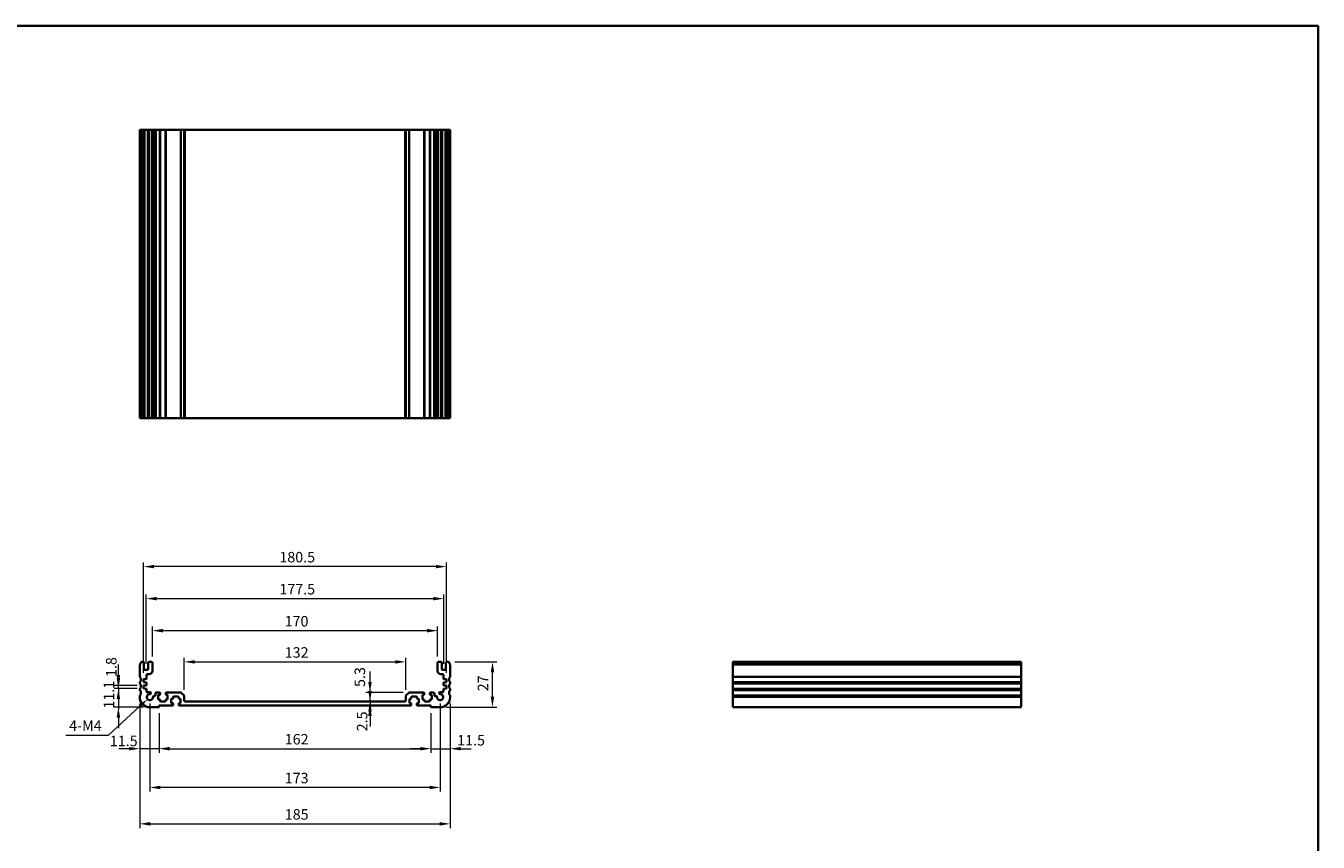
# Model space of a CAD drawing. Units: millimetres. Extents: x 0 to 5514, y 0 to 843.
# Drawn here: x 3756 to 4526, y 356 to 843 of the extents above; entities that cross this region are included whole.
import ezdxf

# ---------------------------------------------------------------- set-up
doc = ezdxf.new("R2010")
doc.units = ezdxf.units.MM
for name, color, linetype, lineweight in [('Border (ISO)', 7, 'Continuous', 35), ('Dimension (ISO)', 7, 'Continuous', 18), ('Visible (ISO)', 7, 'Continuous', 35), ('Visible Narrow (ISO)', 7, 'Continuous', 25)]:
    doc.layers.add(name, color=color, linetype=linetype, lineweight=lineweight)
doc.styles.add('Note Text (TK)', font='txt')
doc.dimstyles.new('Default - Method 1b (TK)', dxfattribs={"dimscale": 2.5, "dimtxt": 2.5, "dimasz": 2.5, "dimexe": 1, "dimexo": 1.5, "dimgap": 1, "dimtad": 1, "dimtoh": 1, "dimrnd": 1e-08, "dimdsep": 46, "dimtxsty": 'Note Text (TK)', "dimcen": 0.09, "dimdle": 5, "dimclrd": 100, "dimclre": 100, "dimclrt": 7, "dimadec": 1, "dimazin": 1, "dimtfac": 1, "dimtmove": 0, "dimatfit": 3, "dimfxl": 1, "dimtolj": 1, "dimlwd": -1, "dimlwe": -1, "dimarcsym": 0})

# ---------------------------------------------------------------- blocks, each defined once
blk = doc.blocks.new('図面枠 tk図枠')
at = {"layer": 'Border (ISO)'}
for p, q in [((14.5, 289), (405.5, 289)), ((405.5, 289), (405.5, 8))]:
    blk.add_line(p, q, dxfattribs=at)
blk = doc.blocks.new('*D64')
at = {"layer": 'Defpoints', "color": 0}
for p in [(3826.41, 447.79), (3811.41, 436.69), (3830.16, 436.69)]:
    blk.add_point(p, dxfattribs=at)
at = {"layer": 'Dimension (ISO)', "color": 100}
for p, q in [((3811.41, 454.04), (3811.41, 460.29)), ((3822.66, 447.79), (3808.91, 447.79)), ((3811.41, 447.79), (3811.41, 436.69)), ((3826.41, 436.69), (3808.91, 436.69)), ((3811.41, 430.44), (3811.41, 424.19))]:
    blk.add_line(p, q, dxfattribs=at)
for points in [[(3810.37, 454.04), (3812.46, 454.04), (3811.41, 447.79)], [(3810.37, 430.44), (3812.46, 430.44), (3811.41, 436.69)]]:
    blk.add_solid(points, dxfattribs=at)
at = {"layer": 'Dimension (ISO)', "color": 7, "insert": (3805.79, 435.83), "char_height": 6.25, "attachment_point": 4, "rotation": 90, "style": 'Note Text (TK)'}
blk.add_mtext('\\A1;11.1', dxfattribs=at)
blk = doc.blocks.new('*D65')
at = {"layer": 'Defpoints', "color": 0}
for p in [(3811.41, 449.59), (3826.41, 449.59), (3826.41, 447.79)]:
    blk.add_point(p, dxfattribs=at)
at = {"layer": 'Dimension (ISO)', "color": 100}
for p, q in [((3811.41, 455.84), (3811.41, 462.09)), ((3822.66, 449.59), (3808.91, 449.59)), ((3822.66, 447.79), (3808.91, 447.79)), ((3811.41, 447.79), (3811.41, 449.59)), ((3811.41, 441.54), (3811.41, 435.29))]:
    blk.add_line(p, q, dxfattribs=at)
for points in [[(3810.37, 455.84), (3812.46, 455.84), (3811.41, 449.59)], [(3810.37, 441.54), (3812.46, 441.54), (3811.41, 447.79)]]:
    blk.add_solid(points, dxfattribs=at)
at = {"layer": 'Dimension (ISO)', "color": 7, "insert": (3807.17, 454.73), "char_height": 6.25, "attachment_point": 4, "rotation": 90, "style": 'Note Text (TK)'}
blk.add_mtext('\\A1;1.8', dxfattribs=at)
blk = doc.blocks.new('*D66')
at = {"layer": 'Defpoints', "color": 0}
for p in [(3824.16, 442.69), (3835.66, 436.89), (3824.16, 411.97)]:
    blk.add_point(p, dxfattribs=at)
at = {"layer": 'Dimension (ISO)', "color": 100}
for p, q in [((3824.16, 438.94), (3824.16, 409.47)), ((3835.66, 433.14), (3835.66, 409.47)), ((3817.91, 411.97), (3811.66, 411.97)), ((3835.66, 411.97), (3824.16, 411.97)), ((3841.91, 411.97), (3848.16, 411.97))]:
    blk.add_line(p, q, dxfattribs=at)
for points in [[(3817.91, 413.01), (3817.91, 410.93), (3824.16, 411.97)], [(3841.91, 413.01), (3841.91, 410.93), (3835.66, 411.97)]]:
    blk.add_solid(points, dxfattribs=at)
at = {"layer": 'Dimension (ISO)', "color": 7, "insert": (3806.32, 416.58), "char_height": 6.25, "attachment_point": 4, "style": 'Note Text (TK)'}
blk.add_mtext('\\A1;11.5', dxfattribs=at)
blk = doc.blocks.new('*D67')
at = {"layer": 'Defpoints', "color": 0}
for p in [(3835.66, 436.89), (3997.66, 436.89), (3997.66, 411.97)]:
    blk.add_point(p, dxfattribs=at)
at = {"layer": 'Dimension (ISO)', "color": 100}
for p, q in [((3835.66, 433.14), (3835.66, 409.47)), ((3997.66, 433.14), (3997.66, 409.47)), ((3841.91, 411.97), (3991.41, 411.97))]:
    blk.add_line(p, q, dxfattribs=at)
for points in [[(3841.91, 413.01), (3841.91, 410.93), (3835.66, 411.97)], [(3991.41, 413.01), (3991.41, 410.93), (3997.66, 411.97)]]:
    blk.add_solid(points, dxfattribs=at)
at = {"layer": 'Dimension (ISO)', "color": 7, "insert": (3910.56, 417.59), "char_height": 6.25, "attachment_point": 4, "style": 'Note Text (TK)'}
blk.add_mtext('\\A1;162', dxfattribs=at)
blk = doc.blocks.new('*D68')
at = {"layer": 'Defpoints', "color": 0}
for p in [(4009.16, 442.69), (3997.66, 436.89), (4009.16, 411.97)]:
    blk.add_point(p, dxfattribs=at)
at = {"layer": 'Dimension (ISO)', "color": 100}
for p, q in [((3997.66, 433.14), (3997.66, 409.47)), ((4009.16, 438.94), (4009.16, 409.47)), ((3991.41, 411.97), (3985.16, 411.97)), ((3997.66, 411.97), (4009.16, 411.97)), ((4015.41, 411.97), (4021.66, 411.97))]:
    blk.add_line(p, q, dxfattribs=at)
for points in [[(3991.41, 413.01), (3991.41, 410.93), (3997.66, 411.97)], [(4015.41, 413.01), (4015.41, 410.93), (4009.16, 411.97)]]:
    blk.add_solid(points, dxfattribs=at)
at = {"layer": 'Dimension (ISO)', "color": 7, "insert": (4013.34, 416.99), "char_height": 6.25, "attachment_point": 4, "style": 'Note Text (TK)'}
blk.add_mtext('\\A1;11.5', dxfattribs=at)
blk = doc.blocks.new('*D69')
at = {"layer": 'Defpoints', "color": 0}
for p in [(3830.16, 442.69), (4003.16, 442.69), (3830.16, 388.84)]:
    blk.add_point(p, dxfattribs=at)
at = {"layer": 'Dimension (ISO)', "color": 100}
for p, q in [((3830.16, 438.94), (3830.16, 386.34)), ((4003.16, 438.94), (4003.16, 386.34)), ((3996.91, 388.84), (3836.41, 388.84))]:
    blk.add_line(p, q, dxfattribs=at)
for points in [[(3836.41, 389.88), (3836.41, 387.8), (3830.16, 388.84)], [(3996.91, 389.88), (3996.91, 387.8), (4003.16, 388.84)]]:
    blk.add_solid(points, dxfattribs=at)
at = {"layer": 'Dimension (ISO)', "color": 7, "insert": (3910.56, 394.47), "char_height": 6.25, "attachment_point": 4, "style": 'Note Text (TK)'}
blk.add_mtext('\\A1;173', dxfattribs=at)
blk = doc.blocks.new('*D70')
at = {"layer": 'Defpoints', "color": 0}
for p in [(3824.16, 442.69), (4009.16, 442.69), (4009.16, 367.15)]:
    blk.add_point(p, dxfattribs=at)
at = {"layer": 'Dimension (ISO)', "color": 100}
for p, q in [((3824.16, 438.94), (3824.16, 364.65)), ((4009.16, 438.94), (4009.16, 364.65)), ((3830.41, 367.15), (4002.91, 367.15))]:
    blk.add_line(p, q, dxfattribs=at)
for points in [[(3830.41, 368.19), (3830.41, 366.11), (3824.16, 367.15)], [(4002.91, 368.19), (4002.91, 366.11), (4009.16, 367.15)]]:
    blk.add_solid(points, dxfattribs=at)
at = {"layer": 'Dimension (ISO)', "color": 7, "insert": (3910.56, 372.78), "char_height": 6.25, "attachment_point": 4, "style": 'Note Text (TK)'}
blk.add_mtext('\\A1;185', dxfattribs=at)
blk = doc.blocks.new('*D71')
at = {"layer": 'Defpoints', "color": 0}
for p in [(3961.38, 440.19), (3961.38, 437.69), (3961.38, 437.69)]:
    blk.add_point(p, dxfattribs=at)
at = {"layer": 'Dimension (ISO)', "color": 100}
for p, q in [((3961.38, 446.44), (3961.38, 452.69)), ((3961.38, 440.19), (3961.38, 437.69)), ((3961.38, 431.44), (3961.38, 425.19))]:
    blk.add_line(p, q, dxfattribs=at)
for points in [[(3960.33, 446.44), (3962.42, 446.44), (3961.38, 440.19)], [(3960.33, 431.44), (3962.42, 431.44), (3961.38, 437.69)]]:
    blk.add_solid(points, dxfattribs=at)
at = {"layer": 'Dimension (ISO)', "color": 7, "insert": (3956.69, 422.33), "char_height": 6.25, "attachment_point": 4, "rotation": 90, "style": 'Note Text (TK)'}
blk.add_mtext('\\A1;2.5', dxfattribs=at)
blk = doc.blocks.new('*D72')
at = {"layer": 'Defpoints', "color": 0}
for p in [(3961.24, 440.19), (3961.38, 445.49), (3984.87, 445.49)]:
    blk.add_point(p, dxfattribs=at)
at = {"layer": 'Dimension (ISO)', "color": 100}
for p, q in [((3961.38, 451.74), (3961.38, 457.99)), ((3981.12, 445.49), (3958.88, 445.49)), ((3961.38, 440.19), (3961.38, 445.49)), ((3961.38, 433.94), (3961.38, 427.69))]:
    blk.add_line(p, q, dxfattribs=at)
for points in [[(3960.33, 451.74), (3962.42, 451.74), (3961.38, 445.49)], [(3960.33, 433.94), (3962.42, 433.94), (3961.38, 440.19)]]:
    blk.add_solid(points, dxfattribs=at)
at = {"layer": 'Dimension (ISO)', "color": 7, "insert": (3955.3, 448.74), "char_height": 6.25, "attachment_point": 4, "rotation": 90, "style": 'Note Text (TK)'}
blk.add_mtext('\\A1;5.3', dxfattribs=at)
blk = doc.blocks.new('*D73')
at = {"layer": 'Defpoints', "color": 0}
for p in [(3982.66, 463.72), (3850.66, 443.28), (3982.66, 443.28)]:
    blk.add_point(p, dxfattribs=at)
at = {"layer": 'Dimension (ISO)', "color": 100}
for p, q in [((3850.66, 447.03), (3850.66, 466.22)), ((3856.91, 463.72), (3976.41, 463.72)), ((3982.66, 447.03), (3982.66, 466.22))]:
    blk.add_line(p, q, dxfattribs=at)
for points in [[(3856.91, 464.76), (3856.91, 462.68), (3850.66, 463.72)], [(3976.41, 464.76), (3976.41, 462.68), (3982.66, 463.72)]]:
    blk.add_solid(points, dxfattribs=at)
at = {"layer": 'Dimension (ISO)', "color": 7, "insert": (3910.56, 469.35), "char_height": 6.25, "attachment_point": 4, "style": 'Note Text (TK)'}
blk.add_mtext('\\A1;132', dxfattribs=at)
blk = doc.blocks.new('*D74')
at = {"layer": 'Defpoints', "color": 0}
for p in [(4001.66, 482.34), (3831.66, 463.19), (4001.66, 463.19)]:
    blk.add_point(p, dxfattribs=at)
at = {"layer": 'Dimension (ISO)', "color": 100}
for p, q in [((3831.66, 466.94), (3831.66, 484.84)), ((3837.91, 482.34), (3995.41, 482.34)), ((4001.66, 466.94), (4001.66, 484.84))]:
    blk.add_line(p, q, dxfattribs=at)
for points in [[(3837.91, 483.38), (3837.91, 481.3), (3831.66, 482.34)], [(3995.41, 483.38), (3995.41, 481.3), (4001.66, 482.34)]]:
    blk.add_solid(points, dxfattribs=at)
at = {"layer": 'Dimension (ISO)', "color": 7, "insert": (3910.49, 487.96), "char_height": 6.25, "attachment_point": 4, "style": 'Note Text (TK)'}
blk.add_mtext('\\A1;170', dxfattribs=at)
blk = doc.blocks.new('*D75')
at = {"layer": 'Defpoints', "color": 0}
for p in [(4005.41, 501.44), (3827.91, 458.89), (4005.41, 458.89)]:
    blk.add_point(p, dxfattribs=at)
at = {"layer": 'Dimension (ISO)', "color": 100}
for p, q in [((3827.91, 462.64), (3827.91, 503.94)), ((3834.16, 501.44), (3999.16, 501.44)), ((4005.41, 462.64), (4005.41, 503.94))]:
    blk.add_line(p, q, dxfattribs=at)
for points in [[(3834.16, 502.48), (3834.16, 500.4), (3827.91, 501.44)], [(3999.16, 502.48), (3999.16, 500.4), (4005.41, 501.44)]]:
    blk.add_solid(points, dxfattribs=at)
at = {"layer": 'Dimension (ISO)', "color": 7, "insert": (3907.36, 507.07), "char_height": 6.25, "attachment_point": 4, "style": 'Note Text (TK)'}
blk.add_mtext('\\A1;177.5', dxfattribs=at)
blk = doc.blocks.new('*D76')
at = {"layer": 'Defpoints', "color": 0}
for p in [(3826.41, 520.54), (3826.41, 453.39), (4006.91, 453.39)]:
    blk.add_point(p, dxfattribs=at)
at = {"layer": 'Dimension (ISO)', "color": 100}
for p, q in [((3826.41, 457.14), (3826.41, 523.04)), ((4000.66, 520.54), (3832.66, 520.54)), ((4006.91, 457.14), (4006.91, 523.04))]:
    blk.add_line(p, q, dxfattribs=at)
for points in [[(3832.66, 521.58), (3832.66, 519.5), (3826.41, 520.54)], [(4000.66, 521.58), (4000.66, 519.5), (4006.91, 520.54)]]:
    blk.add_solid(points, dxfattribs=at)
at = {"layer": 'Dimension (ISO)', "color": 7, "insert": (3907.36, 526.17), "char_height": 6.25, "attachment_point": 4, "style": 'Note Text (TK)'}
blk.add_mtext('\\A1;180.5', dxfattribs=at)
blk = doc.blocks.new('*D77')
at = {"layer": 'Defpoints', "color": 0}
for p in [(4008.18, 463.69), (4034.38, 463.69), (4003.16, 436.69)]:
    blk.add_point(p, dxfattribs=at)
at = {"layer": 'Dimension (ISO)', "color": 100}
for p, q in [((4011.93, 463.69), (4036.88, 463.69)), ((4034.38, 442.94), (4034.38, 457.44)), ((4006.91, 436.69), (4036.88, 436.69))]:
    blk.add_line(p, q, dxfattribs=at)
for points in [[(4033.34, 457.44), (4035.42, 457.44), (4034.38, 463.69)], [(4033.34, 442.94), (4035.42, 442.94), (4034.38, 436.69)]]:
    blk.add_solid(points, dxfattribs=at)
at = {"layer": 'Dimension (ISO)', "color": 7, "insert": (4028.76, 446.16), "char_height": 6.25, "attachment_point": 4, "rotation": 90, "style": 'Note Text (TK)'}
blk.add_mtext('\\A1;27', dxfattribs=at)
blk = doc.blocks.new('*D78')
at = {"layer": 'Defpoints', "color": 0}
for p in [(3828.82, 441.45), (3830.16, 442.69)]:
    blk.add_point(p, dxfattribs=at)
at = {"layer": 'Dimension (ISO)', "color": 100}
for p, q in [((3805.53, 420.07), (3824.22, 437.23)), ((3780.16, 420.07), (3805.53, 420.07))]:
    blk.add_line(p, q, dxfattribs=at)
blk.add_solid([(3823.51, 437.99), (3824.92, 436.46), (3828.82, 441.45)], dxfattribs=at)
at = {"layer": 'Dimension (ISO)', "color": 7, "insert": (3780.16, 425.69), "char_height": 6.25, "attachment_point": 4, "style": 'Note Text (TK)'}
blk.add_mtext('\\A1; 4-M4', dxfattribs=at)

msp = doc.modelspace()

# ---------------------------------------------------------------- linework, layer by layer
at = {"layer": 'Visible (ISO)'}
for p, q in [((3824.1649, 781.0673), (3824.3049, 781.0673)), ((3824.1649, 781.0673), (3824.1649, 609.0673)), ((3824.8478, 781.0673), (3824.3049, 781.0673)), ((3824.8478, 781.0673), (3825.1452, 781.0673)), ((3826.1649, 781.0673), (3825.1452, 781.0673)), ((3826.1649, 781.0673), (3826.6649, 781.0673)), ((3826.6649, 781.0673), (3826.6649, 609.0673)), ((3827.1649, 781.0673), (3826.6649, 781.0673)), ((3828.6649, 781.0673), (3827.1649, 781.0673)), ((3829.1649, 781.0673), (3828.6649, 781.0673)), ((3829.1649, 781.0673), (3829.1649, 609.0673)), ((3829.1649, 781.0673), (3829.6649, 781.0673)), ((3831.1649, 781.0673), (3829.6649, 781.0673)), ((3831.1649, 781.0673), (3831.6649, 781.0673)), ((3831.6649, 781.0673), (3831.6649, 609.0673)), ((3831.9868, 781.0673), (3831.6649, 781.0673)), ((3831.9868, 781.0673), (3832.4674, 781.0673)), ((3831.9868, 781.0673), (3831.9868, 609.0673)), ((3832.9649, 781.0673), (3832.4674, 781.0673)), ((3833.4649, 781.0673), (3832.9649, 781.0673)), ((3833.4649, 781.0673), (3833.4649, 609.0673)), ((3833.4649, 781.0673), (3833.9649, 781.0673)), ((3835.9149, 781.0673), (3833.9649, 781.0673)), ((3835.9149, 781.0673), (3836.2149, 781.0673)), ((3836.2149, 781.0673), (3836.2149, 609.0673)), ((3836.5149, 781.0673), (3836.2149, 781.0673)), ((3839.3149, 781.0673), (3836.5149, 781.0673)), ((3839.6149, 781.0673), (3839.3149, 781.0673)), ((3839.6149, 781.0673), (3839.6149, 609.0673)), ((3839.6149, 781.0673), (3839.9149, 781.0673)), ((3848.4577, 781.0673), (3839.9149, 781.0673)), ((3848.4577, 781.0673), (3848.8113, 781.0673)), ((3850.5184, 781.0673), (3848.8113, 781.0673)), ((3850.5184, 781.0673), (3850.6649, 781.0673)), ((3850.6649, 781.0673), (3850.6649, 609.0673)), ((3851.1649, 781.0673), (3850.6649, 781.0673)), ((3982.1649, 781.0673), (3851.1649, 781.0673)), ((3982.6649, 781.0673), (3982.1649, 781.0673)), ((3982.6649, 781.0673), (3982.6649, 609.0673)), ((3982.6649, 781.0673), (3982.8113, 781.0673)), ((3984.5184, 781.0673), (3982.8113, 781.0673)), ((3984.5184, 781.0673), (3984.872, 781.0673)), ((3993.4149, 781.0673), (3984.872, 781.0673)), ((3993.4149, 781.0673), (3993.7149, 781.0673)), ((3993.7149, 781.0673), (3993.7149, 609.0673)), ((3994.0149, 781.0673), (3993.7149, 781.0673)), ((3996.8149, 781.0673), (3994.0149, 781.0673)), ((3997.1149, 781.0673), (3996.8149, 781.0673)), ((3997.1149, 781.0673), (3997.1149, 609.0673)), ((3997.1149, 781.0673), (3997.4149, 781.0673)), ((3999.3649, 781.0673), (3997.4149, 781.0673)), ((3999.3649, 781.0673), (3999.8649, 781.0673)), ((3999.8649, 781.0673), (3999.8649, 609.0673)), ((4000.3649, 781.0673), (3999.8649, 781.0673)), ((4000.8624, 781.0673), (4000.3649, 781.0673)), ((4000.8624, 781.0673), (4001.3429, 781.0673)), ((4001.6649, 781.0673), (4001.3429, 781.0673)), ((4001.3429, 781.0673), (4001.3429, 609.0673)), ((4001.6649, 781.0673), (4001.6649, 609.0673)), ((4001.6649, 781.0673), (4002.1649, 781.0673)), ((4003.6649, 781.0673), (4002.1649, 781.0673)), ((4003.6649, 781.0673), (4004.1649, 781.0673)), ((4004.1649, 781.0673), (4004.1649, 609.0673)), ((4004.6649, 781.0673), (4004.1649, 781.0673)), ((4006.1649, 781.0673), (4004.6649, 781.0673)), ((4006.6649, 781.0673), (4006.1649, 781.0673)), ((4006.6649, 781.0673), (4006.6649, 609.0673)), ((4006.6649, 781.0673), (4007.1649, 781.0673)), ((4008.1845, 781.0673), (4007.1649, 781.0673)), ((4008.1845, 781.0673), (4008.4819, 781.0673)), ((4009.0249, 781.0673), (4008.4819, 781.0673)), ((4009.0249, 781.0673), (4009.1649, 781.0673)), ((4009.1649, 781.0673), (4009.1649, 609.0673)), ((3824.1649, 609.0673), (3824.3049, 609.0673)), ((3824.8478, 609.0673), (3824.3049, 609.0673)), ((3824.8478, 609.0673), (3825.1452, 609.0673)), ((3826.1649, 609.0673), (3825.1452, 609.0673)), ((3826.1649, 609.0673), (3826.6649, 609.0673)), ((3827.1649, 609.0673), (3826.6649, 609.0673)), ((3828.6649, 609.0673), (3827.1649, 609.0673)), ((3829.1649, 609.0673), (3828.6649, 609.0673)), ((3829.1649, 609.0673), (3829.6649, 609.0673)), ((3831.1649, 609.0673), (3829.6649, 609.0673)), ((3831.1649, 609.0673), (3831.6649, 609.0673)), ((3831.9868, 609.0673), (3831.6649, 609.0673)), ((3831.9868, 609.0673), (3832.4674, 609.0673)), ((3832.9649, 609.0673), (3832.4674, 609.0673)), ((3833.4649, 609.0673), (3832.9649, 609.0673)), ((3833.4649, 609.0673), (3833.9649, 609.0673)), ((3835.9149, 609.0673), (3833.9649, 609.0673)), ((3835.9149, 609.0673), (3836.2149, 609.0673)), ((3836.5149, 609.0673), (3836.2149, 609.0673)), ((3839.3149, 609.0673), (3836.5149, 609.0673)), ((3839.6149, 609.0673), (3839.3149, 609.0673)), ((3839.6149, 609.0673), (3839.9149, 609.0673)), ((3848.4577, 609.0673), (3839.9149, 609.0673)), ((3848.4577, 609.0673), (3848.8113, 609.0673)), ((3850.5184, 609.0673), (3848.8113, 609.0673)), ((3850.5184, 609.0673), (3850.6649, 609.0673)), ((3851.1649, 609.0673), (3850.6649, 609.0673)), ((3982.1649, 609.0673), (3851.1649, 609.0673)), ((3982.6649, 609.0673), (3982.1649, 609.0673)), ((3982.6649, 609.0673), (3982.8113, 609.0673)), ((3984.5184, 609.0673), (3982.8113, 609.0673)), ((3984.5184, 609.0673), (3984.872, 609.0673)), ((3993.4149, 609.0673), (3984.872, 609.0673)), ((3993.4149, 609.0673), (3993.7149, 609.0673)), ((3994.0149, 609.0673), (3993.7149, 609.0673)), ((3996.8149, 609.0673), (3994.0149, 609.0673)), ((3997.1149, 609.0673), (3996.8149, 609.0673)), ((3997.1149, 609.0673), (3997.4149, 609.0673)), ((3999.3649, 609.0673), (3997.4149, 609.0673)), ((3999.3649, 609.0673), (3999.8649, 609.0673)), ((4000.3649, 609.0673), (3999.8649, 609.0673)), ((4000.8624, 609.0673), (4000.3649, 609.0673)), ((4000.8624, 609.0673), (4001.3429, 609.0673)), ((4001.6649, 609.0673), (4001.3429, 609.0673)), ((4001.6649, 609.0673), (4002.1649, 609.0673)), ((4003.6649, 609.0673), (4002.1649, 609.0673)), ((4003.6649, 609.0673), (4004.1649, 609.0673)), ((4004.6649, 609.0673), (4004.1649, 609.0673)), ((4006.1649, 609.0673), (4004.6649, 609.0673)), ((4006.6649, 609.0673), (4006.1649, 609.0673)), ((4006.6649, 609.0673), (4007.1649, 609.0673)), ((4008.1845, 609.0673), (4007.1649, 609.0673)), ((4008.1845, 609.0673), (4008.4819, 609.0673)), ((4009.0249, 609.0673), (4008.4819, 609.0673)), ((4009.0249, 609.0673), (4009.1649, 609.0673)), ((3826.1649, 463.6883), (3825.1452, 463.6883)), ((3826.6649, 459.3883), (3826.6649, 463.1883)), ((3829.1649, 463.1883), (3829.1649, 459.3883)), ((3831.1649, 463.6883), (3829.6649, 463.6883)), ((3831.6649, 458.3883), (3831.6649, 463.1883)), ((4001.6649, 463.1883), (4001.6649, 458.3883)), ((4003.6649, 463.6883), (4002.1649, 463.6883)), ((4004.1649, 459.3883), (4004.1649, 463.1883)), ((4006.6649, 463.1883), (4006.6649, 459.3883)), ((4008.1845, 463.6883), (4007.1649, 463.6883)), ((4349.5796, 463.6883), (4177.5796, 463.6883)), ((4177.5796, 463.6883), (4177.5796, 463.4274)), ((4177.5796, 462.3003), (4177.5796, 463.4274)), ((4177.5796, 462.3003), (4177.5796, 461.9533)), ((4349.5796, 463.6883), (4349.5796, 463.4274)), ((4349.5796, 462.3003), (4349.5796, 463.4274)), ((4349.5796, 462.3003), (4349.5796, 461.9533)), ((3824.1649, 461.9533), (3824.1649, 454.9232)), ((3828.6649, 458.8883), (3827.1649, 458.8883)), ((3828.1649, 453.7904), (3828.1649, 455.8883)), ((3828.6649, 456.3883), (3829.6649, 456.3883)), ((4003.6649, 456.3883), (4004.6649, 456.3883)), ((4006.1649, 458.8883), (4004.6649, 458.8883)), ((4005.1649, 455.8883), (4005.1649, 453.7904)), ((4009.1649, 454.9232), (4009.1649, 461.9533)), ((4177.5796, 454.9232), (4177.5796, 461.9533)), ((4177.5796, 454.9232), (4177.5796, 454.5762)), ((4177.5796, 451.8003), (4177.5796, 454.5762)), ((4349.5796, 454.9232), (4349.5796, 461.9533)), ((4349.5796, 454.9232), (4349.5796, 454.5762)), ((4349.5796, 451.8003), (4349.5796, 454.5762)), ((3824.1649, 451.4533), (3824.1649, 450.9232)), ((3824.1649, 447.4533), (3824.1649, 446.9232)), ((3826.4149, 453.3883), (3827.8858, 453.4911)), ((3826.4149, 451.5883), (3826.4149, 453.3883)), ((3827.8858, 451.4854), (3826.4149, 451.5883)), ((3826.4149, 449.5883), (3827.8858, 449.6911)), ((3826.4149, 447.7883), (3826.4149, 449.5883)), ((3827.8858, 447.6854), (3826.4149, 447.7883)), ((3828.1649, 449.9904), (3828.1649, 451.1861)), ((3828.1649, 445.9883), (3828.1649, 447.3861)), ((4005.1649, 451.1861), (4005.1649, 449.9904)), ((4005.1649, 447.3861), (4005.1649, 445.9883)), ((4005.4439, 453.4911), (4006.9149, 453.3883)), ((4006.9149, 451.5883), (4005.4439, 451.4854)), ((4005.4439, 449.6911), (4006.9149, 449.5883)), ((4006.9149, 447.7883), (4005.4439, 447.6854)), ((4006.9149, 453.3883), (4006.9149, 451.5883)), ((4006.9149, 449.5883), (4006.9149, 447.7883)), ((4009.1649, 450.9232), (4009.1649, 451.4533)), ((4009.1649, 446.9232), (4009.1649, 447.4533)), ((4177.5796, 451.8003), (4177.5796, 451.4533)), ((4177.5796, 450.9232), (4177.5796, 451.4533)), ((4177.5796, 450.9232), (4177.5796, 450.5762)), ((4177.5796, 447.8003), (4177.5796, 450.5762)), ((4177.5796, 447.8003), (4177.5796, 447.4533)), ((4177.5796, 446.9232), (4177.5796, 447.4533)), ((4177.5796, 446.9232), (4177.5796, 446.5762)), ((4349.5796, 451.8003), (4349.5796, 451.4533)), ((4349.5796, 450.9232), (4349.5796, 451.4533)), ((4349.5796, 450.9232), (4349.5796, 450.5762)), ((4349.5796, 447.8003), (4349.5796, 450.5762)), ((4349.5796, 447.8003), (4349.5796, 447.4533)), ((4349.5796, 446.9232), (4349.5796, 447.4533)), ((4349.5796, 446.9232), (4349.5796, 446.5762)), ((3824.1649, 443.4533), (3824.1649, 442.6883)), ((3830.2029, 445.6883), (3828.4649, 445.6883)), ((3832.9649, 443.2883), (3832.4674, 443.2883)), ((3833.4649, 444.9883), (3833.4649, 443.7883)), ((3835.9149, 445.4883), (3833.9649, 445.4883)), ((3835.1149, 443.9883), (3835.9149, 443.9883)), ((3835.1149, 441.3883), (3835.1149, 443.9883)), ((3835.9149, 441.3883), (3835.1149, 441.3883)), ((3836.2149, 444.2883), (3836.2149, 445.1883)), ((3836.2149, 440.4883), (3836.2149, 441.0883)), ((3839.3149, 440.1883), (3836.5149, 440.1883)), ((3839.6149, 445.1883), (3839.6149, 444.2883)), ((3839.6149, 441.0883), (3839.6149, 440.4883)), ((3848.4577, 445.4883), (3839.9149, 445.4883)), ((3839.9149, 443.9883), (3840.7149, 443.9883)), ((3840.7149, 441.3883), (3839.9149, 441.3883)), ((3840.7149, 443.9883), (3840.7149, 441.3883)), ((3842.8649, 441.7883), (3843.6649, 441.7883)), ((3842.8649, 439.1883), (3842.8649, 441.7883)), ((3843.6649, 439.1883), (3842.8649, 439.1883)), ((3843.9649, 442.0883), (3843.9649, 442.6883)), ((3844.2649, 442.9883), (3847.0649, 442.9883)), ((3847.3649, 442.6883), (3847.3649, 442.0883)), ((3847.6649, 441.7883), (3848.4649, 441.7883)), ((3848.4649, 439.1883), (3847.6649, 439.1883)), ((3848.4649, 441.7883), (3848.4649, 439.1883)), ((3850.5184, 443.6347), (3848.8113, 445.3418)), ((3850.6649, 440.6883), (3850.6649, 443.2812)), ((3982.1649, 440.1883), (3851.1649, 440.1883)), ((3982.6649, 443.2812), (3982.6649, 440.6883)), ((3984.5184, 445.3418), (3982.8113, 443.6347)), ((3984.8649, 441.7883), (3985.6649, 441.7883)), ((3984.8649, 439.1883), (3984.8649, 441.7883)), ((3985.6649, 439.1883), (3984.8649, 439.1883)), ((3993.4149, 445.4883), (3984.872, 445.4883)), ((3985.9649, 442.0883), (3985.9649, 442.6883)), ((3986.2649, 442.9883), (3989.0649, 442.9883)), ((3989.3649, 442.6883), (3989.3649, 442.0883)), ((3989.6649, 441.7883), (3990.4649, 441.7883)), ((3990.4649, 439.1883), (3989.6649, 439.1883)), ((3990.4649, 441.7883), (3990.4649, 439.1883)), ((3992.6149, 443.9883), (3993.4149, 443.9883)), ((3992.6149, 441.3883), (3992.6149, 443.9883)), ((3993.4149, 441.3883), (3992.6149, 441.3883)), ((3993.7149, 444.2883), (3993.7149, 445.1883)), ((3993.7149, 440.4883), (3993.7149, 441.0883)), ((3996.8149, 440.1883), (3994.0149, 440.1883)), ((3997.1149, 445.1883), (3997.1149, 444.2883)), ((3997.1149, 441.0883), (3997.1149, 440.4883)), ((3999.3649, 445.4883), (3997.4149, 445.4883)), ((3997.4149, 443.9883), (3998.2149, 443.9883)), ((3998.2149, 441.3883), (3997.4149, 441.3883)), ((3998.2149, 443.9883), (3998.2149, 441.3883)), ((3999.8649, 443.7883), (3999.8649, 444.9883)), ((4000.8624, 443.2883), (4000.3649, 443.2883)), ((4004.8649, 445.6883), (4003.1268, 445.6883)), ((4009.1649, 442.6883), (4009.1649, 443.4533)), ((4177.5796, 443.8003), (4177.5796, 446.5762)), ((4177.5796, 443.8003), (4177.5796, 443.4533)), ((4177.5796, 442.6883), (4177.5796, 443.4533)), ((4177.5796, 442.6883), (4177.5796, 436.6883)), ((4349.5796, 443.8003), (4349.5796, 446.5762)), ((4349.5796, 443.8003), (4349.5796, 443.4533)), ((4349.5796, 442.6883), (4349.5796, 443.4533)), ((4349.5796, 442.6883), (4349.5796, 436.6883)), ((3830.1649, 436.6883), (3835.4649, 436.6883)), ((3835.6649, 436.8883), (3835.6649, 437.4883)), ((3835.8649, 437.6883), (3843.6649, 437.6883)), ((3843.9649, 437.9883), (3843.9649, 438.8883)), ((3847.3649, 438.8883), (3847.3649, 437.9883)), ((3847.6649, 437.6883), (3985.6649, 437.6883)), ((3985.9649, 437.9883), (3985.9649, 438.8883)), ((3989.3649, 438.8883), (3989.3649, 437.9883)), ((3989.6649, 437.6883), (3997.4649, 437.6883)), ((3997.6649, 437.4883), (3997.6649, 436.8883)), ((3997.8649, 436.6883), (4003.1649, 436.6883)), ((4349.5796, 436.6883), (4177.5796, 436.6883))]:
    msp.add_line(p, q, dxfattribs=at)
for centre, radius, start, end in [((3824.6649, 461.9533), 0.5, 136.0544804, 180), ((3822.8649, 463.6883), 2, 316.0544804, 352.5052825), ((3825.1452, 463.3883), 0.3, 90, 172.5052825), ((3826.1649, 463.1883), 0.5, 0, 90), ((3829.6649, 463.1883), 0.5, 90, 180), ((3831.1649, 463.1883), 0.5, 0, 90), ((4002.1649, 463.1883), 0.5, 90, 180), ((4003.6649, 463.1883), 0.5, 0, 90), ((4007.1649, 463.1883), 0.5, 90, 180), ((4008.1845, 463.3883), 0.3, 7.4947175, 90), ((4010.4649, 463.6883), 2, 187.4947175, 223.9455196), ((4008.6649, 461.9533), 0.5, 0, 43.9455196), ((3824.6649, 454.9232), 0.5, 180, 223.9455196), ((3822.8649, 453.1883), 2, 316.0544804, 43.9455196), ((3827.1649, 459.3883), 0.5, 180, 270), ((3828.6649, 455.8883), 0.5, 90, 180), ((3828.6649, 459.3883), 0.5, 270, 0), ((3829.6649, 458.3883), 2, 270, 0), ((4003.6649, 458.3883), 2, 180, 270), ((4004.6649, 459.3883), 0.5, 180, 270), ((4004.6649, 455.8883), 0.5, 0, 90), ((4006.1649, 459.3883), 0.5, 270, 0), ((4010.4649, 453.1883), 2, 136.0544804, 223.9455196), ((4008.6649, 454.9232), 0.5, 316.0544804, 0), ((3824.6649, 451.4533), 0.5, 136.0544804, 180), ((3824.6649, 450.9232), 0.5, 180, 223.9455196), ((3824.6649, 447.4533), 0.5, 136.0544804, 180), ((3824.6649, 446.9232), 0.5, 180, 223.9455196), ((3822.8649, 449.1883), 2, 316.0544804, 43.9455196), ((3827.8649, 453.7904), 0.3, 274, 0), ((3827.8649, 451.1861), 0.3, 0, 86), ((3827.8649, 449.9904), 0.3, 274, 0), ((3827.8649, 447.3861), 0.3, 0, 86), ((4005.4649, 453.7904), 0.3, 180, 266), ((4005.4649, 451.1861), 0.3, 94, 180), ((4005.4649, 449.9904), 0.3, 180, 266), ((4005.4649, 447.3861), 0.3, 94, 180), ((4010.4649, 449.1883), 2, 136.0544804, 223.9455196), ((4008.6649, 451.4533), 0.5, 0, 43.9455196), ((4008.6649, 450.9232), 0.5, 316.0544804, 0), ((4008.6649, 447.4533), 0.5, 0, 43.9455196), ((4008.6649, 446.9232), 0.5, 316.0544804, 0), ((3824.6649, 443.4533), 0.5, 136.0544804, 180), ((3830.1649, 442.6883), 6, 180, 270), ((3822.8649, 445.1883), 2, 316.0544804, 43.9455196), ((3828.4649, 445.9883), 0.3, 180, 270), ((3830.1649, 442.6883), 1.825, 89.0973559, 2.9686031), ((3830.2029, 445.1006), 0.5876, 269.0973559, 90), ((3832.4674, 442.8077), 0.4806, 90, 182.9686031), ((3832.9649, 443.7883), 0.5, 270, 0), ((3833.9649, 444.9883), 0.5, 90, 180), ((3835.9149, 445.1883), 0.3, 0, 90), ((3835.9149, 444.2883), 0.3, 270, 0), ((3835.9149, 441.0883), 0.3, 0, 90), ((3836.5149, 440.4883), 0.3, 180, 270), ((3839.3149, 440.4883), 0.3, 270, 0), ((3839.9149, 445.1883), 0.3, 90, 180), ((3839.9149, 444.2883), 0.3, 180, 270), ((3839.9149, 441.0883), 0.3, 90, 180), ((3843.6649, 442.0883), 0.3, 270, 0), ((3843.6649, 438.8883), 0.3, 0, 90), ((3844.2649, 442.6883), 0.3, 90, 180), ((3847.0649, 442.6883), 0.3, 0, 90), ((3847.6649, 442.0883), 0.3, 180, 270), ((3847.6649, 438.8883), 0.3, 90, 180), ((3848.4577, 444.9883), 0.5, 45, 90), ((3850.1649, 443.2812), 0.5, 0, 45), ((3851.1649, 440.6883), 0.5, 180, 270), ((3982.1649, 440.6883), 0.5, 270, 0), ((3983.1649, 443.2812), 0.5, 135, 180), ((3984.872, 444.9883), 0.5, 90, 135), ((3985.6649, 442.0883), 0.3, 270, 0), ((3985.6649, 438.8883), 0.3, 0, 90), ((3986.2649, 442.6883), 0.3, 90, 180), ((3989.0649, 442.6883), 0.3, 0, 90), ((3989.6649, 442.0883), 0.3, 180, 270), ((3989.6649, 438.8883), 0.3, 90, 180), ((3993.4149, 445.1883), 0.3, 0, 90), ((3993.4149, 444.2883), 0.3, 270, 0), ((3993.4149, 441.0883), 0.3, 0, 90), ((3994.0149, 440.4883), 0.3, 180, 270), ((3996.8149, 440.4883), 0.3, 270, 0), ((3997.4149, 445.1883), 0.3, 90, 180), ((3997.4149, 444.2883), 0.3, 180, 270), ((3997.4149, 441.0883), 0.3, 90, 180), ((3999.3649, 444.9883), 0.5, 0, 90), ((4000.3649, 443.7883), 0.5, 180, 270), ((4000.8624, 442.8077), 0.4806, 357.0313969, 90), ((4003.1649, 442.6883), 1.825, 177.0313969, 90.9026441), ((4003.1268, 445.1006), 0.5876, 90, 270.9026441), ((4003.1649, 442.6883), 6, 270, 0), ((4004.8649, 445.9883), 0.3, 270, 0), ((4010.4649, 445.1883), 2, 136.0544804, 223.9455196), ((4008.6649, 443.4533), 0.5, 0, 43.9455196), ((3835.4649, 436.8883), 0.2, 270, 0), ((3835.8649, 437.4883), 0.2, 90, 180), ((3843.6649, 437.9883), 0.3, 270, 0), ((3847.6649, 437.9883), 0.3, 180, 270), ((3985.6649, 437.9883), 0.3, 270, 0), ((3989.6649, 437.9883), 0.3, 180, 270), ((3997.4649, 437.4883), 0.2, 0, 90), ((3997.8649, 436.8883), 0.2, 180, 270)]:
    msp.add_arc(centre, radius, start, end, dxfattribs=at)
at = {"layer": 'Visible Narrow (ISO)'}
for p, q in [((3824.3049, 781.0673), (3824.3049, 609.0673)), ((3824.8478, 781.0673), (3824.8478, 609.0673)), ((3825.1452, 781.0673), (3825.1452, 609.0673)), ((3826.1649, 781.0673), (3826.1649, 609.0673)), ((3827.1649, 781.0673), (3827.1649, 609.0673)), ((3828.6649, 781.0673), (3828.6649, 609.0673)), ((3829.6649, 781.0673), (3829.6649, 609.0673)), ((3831.1649, 781.0673), (3831.1649, 609.0673)), ((3832.4674, 781.0673), (3832.4674, 609.0673)), ((3832.9649, 781.0673), (3832.9649, 609.0673)), ((3833.9649, 781.0673), (3833.9649, 609.0673)), ((3835.9149, 781.0673), (3835.9149, 609.0673)), ((3836.5149, 781.0673), (3836.5149, 609.0673)), ((3839.3149, 781.0673), (3839.3149, 609.0673)), ((3839.9149, 781.0673), (3839.9149, 609.0673)), ((3848.4577, 781.0673), (3848.4577, 609.0673)), ((3848.8113, 781.0673), (3848.8113, 609.0673)), ((3850.5184, 781.0673), (3850.5184, 609.0673)), ((3851.1649, 781.0673), (3851.1649, 609.0673)), ((3982.1649, 781.0673), (3982.1649, 609.0673)), ((3982.8113, 781.0673), (3982.8113, 609.0673)), ((3984.5184, 781.0673), (3984.5184, 609.0673)), ((3984.872, 781.0673), (3984.872, 609.0673)), ((3993.4149, 781.0673), (3993.4149, 609.0673)), ((3994.0149, 781.0673), (3994.0149, 609.0673)), ((3996.8149, 781.0673), (3996.8149, 609.0673)), ((3997.4149, 781.0673), (3997.4149, 609.0673)), ((3999.3649, 781.0673), (3999.3649, 609.0673)), ((4000.3649, 781.0673), (4000.3649, 609.0673)), ((4000.8624, 781.0673), (4000.8624, 609.0673)), ((4002.1649, 781.0673), (4002.1649, 609.0673)), ((4003.6649, 781.0673), (4003.6649, 609.0673)), ((4004.6649, 781.0673), (4004.6649, 609.0673)), ((4006.1649, 781.0673), (4006.1649, 609.0673)), ((4007.1649, 781.0673), (4007.1649, 609.0673)), ((4008.1845, 781.0673), (4008.1845, 609.0673)), ((4008.4819, 781.0673), (4008.4819, 609.0673)), ((4009.0249, 781.0673), (4009.0249, 609.0673)), ((4349.5796, 463.4274), (4177.5796, 463.4274)), ((4349.5796, 462.3003), (4177.5796, 462.3003)), ((4349.5796, 461.9533), (4177.5796, 461.9533)), ((4349.5796, 454.9232), (4177.5796, 454.9232)), ((4349.5796, 454.5762), (4177.5796, 454.5762)), ((4349.5796, 451.8003), (4177.5796, 451.8003)), ((4349.5796, 451.4533), (4177.5796, 451.4533)), ((4349.5796, 450.9232), (4177.5796, 450.9232)), ((4349.5796, 450.5762), (4177.5796, 450.5762)), ((4349.5796, 447.8003), (4177.5796, 447.8003)), ((4349.5796, 447.4533), (4177.5796, 447.4533)), ((4349.5796, 446.9232), (4177.5796, 446.9232)), ((4349.5796, 446.5762), (4177.5796, 446.5762)), ((4349.5796, 443.8003), (4177.5796, 443.8003)), ((4349.5796, 443.4533), (4177.5796, 443.4533)), ((4349.5796, 442.6883), (4177.5796, 442.6883))]:
    msp.add_line(p, q, dxfattribs=at)

# ---------------------------------------------------------------- block references
at = {"xscale": 3, "yscale": 3, "zscale": 3}
msp.add_blockref('図面枠 tk図枠', (3310, -24), dxfattribs=at)

# ---------------------------------------------------------------- dimensions: what is measured, and where the dimension line sits
at = {"layer": 'Dimension (ISO)', "color": 100}
for base, p1, p2, angle, override, picture, middle in [((3826.4149, 520.5419), (4006.9149, 453.3883), (3826.4149, 453.3883), 180, {"dimtoh": 0, "dimdec": 2, "dimtp": 0, "dimtm": 0, "dimtdec": 2, "dimtofl": 0, "dimatfit": 1}, '*D76', (3916.6649, 520.5419)), ((4005.4149, 501.4401), (3827.9149, 458.8883), (4005.4149, 458.8883), 180, {"dimtoh": 0, "dimdec": 2, "dimtp": 0, "dimtm": 0, "dimtdec": 2, "dimtofl": 0, "dimatfit": 1}, '*D75', (3916.6649, 501.4401)), ((4001.6649, 482.3383), (3831.6649, 463.1883), (4001.6649, 463.1883), 180, {"dimtoh": 0, "dimdec": 2, "dimtp": 0, "dimtm": 0, "dimtdec": 2, "dimtofl": 0, "dimatfit": 1}, '*D74', (3916.6649, 482.3383)), ((3982.6649, 463.7201), (3850.6649, 443.2812), (3982.6649, 443.2812), 180, {"dimtoh": 0, "dimdec": 2, "dimtp": 0, "dimtm": 0, "dimtdec": 2, "dimtofl": 0, "dimatfit": 1}, '*D73', (3916.6649, 463.7201)), ((3811.4149, 449.5883), (3826.4149, 447.7883), (3826.4149, 449.5883), 90, {"dimtoh": 0, "dimtmove": 2, "dimatfit": 1}, '*D65', (3807.1738, 459.5102)), ((4034.383, 463.6883), (4003.1649, 436.6883), (4008.1845, 463.6883), 90, {"dimtoh": 0, "dimdec": 2, "dimtp": 0, "dimtm": 0, "dimtdec": 2, "dimtofl": 0, "dimatfit": 1}, '*D77', (4034.383, 450.1883)), ((3811.4149, 436.6883), (3826.4149, 447.7883), (3830.1649, 436.6883), 90, {"dimtoh": 0, "dimdec": 2, "dimtp": 0, "dimtm": 0, "dimtdec": 2, "dimtofl": 1, "dimatfit": 1}, '*D64', (3811.4149, 442.2383)), ((3961.3751, 445.4883), (3961.2441, 440.1883), (3984.872, 445.4883), 90, {"dimtoh": 0, "dimse1": 1, "dimtmove": 2, "dimatfit": 1}, '*D72', (3955.2982, 453.7421)), ((3961.3751, 437.6883), (3961.3751, 440.1883), (3961.3751, 437.6883), 90, {"dimtoh": 0, "dimse1": 1, "dimse2": 1, "dimtmove": 2, "dimatfit": 1}, '*D71', (3956.6919, 427.3352)), ((3824.1649, 411.9681), (3835.6649, 436.8883), (3824.1649, 442.6883), 180, {"dimtoh": 0, "dimtmove": 2, "dimatfit": 1}, '*D66', (3813.3465, 416.5835)), ((4009.1649, 367.1508), (3824.1649, 442.6883), (4009.1649, 442.6883), 180, {"dimtoh": 0, "dimdec": 2, "dimtp": 0, "dimtm": 0, "dimtdec": 2, "dimtofl": 0, "dimatfit": 1}, '*D70', (3916.6649, 367.1508)), ((3830.1649, 388.8405), (4003.1649, 442.6883), (3830.1649, 442.6883), 180, {"dimtoh": 0, "dimdec": 2, "dimtp": 0, "dimtm": 0, "dimtdec": 2, "dimtofl": 0, "dimatfit": 1}, '*D69', (3916.6649, 388.8405)), ((4009.1649, 411.9681), (3997.6649, 436.8883), (4009.1649, 442.6883), 180, {"dimtoh": 0, "dimtmove": 2, "dimatfit": 1}, '*D68', (4020.3711, 416.9917)), ((3997.6649, 411.9681), (3835.6649, 436.8883), (3997.6649, 436.8883), 180, {"dimtoh": 0, "dimdec": 2, "dimtp": 0, "dimtm": 0, "dimtdec": 2, "dimtofl": 0, "dimatfit": 1}, '*D67', (3916.6649, 411.9681))]:
    dim = msp.add_linear_dim(base=base, p1=p1, p2=p2, angle=angle, dimstyle='Default - Method 1b (TK)', override=override, dxfattribs=at)
    dim.commit()
    dim.dimension.update_dxf_attribs({"geometry": picture, "text_midpoint": middle, "dimtype": 160})
dim = msp.add_radius_dim(center=(3830.1649, 442.6883), mpoint=(3828.8208, 441.4538), text=' 4-M4', dimstyle='Default - Method 1b (TK)', override={"dimtih": 1, "dimcen": 0, "dimtofl": 0}, dxfattribs=at)
dim.commit()
dim.dimension.update_dxf_attribs({"geometry": '*D78', "text_midpoint": (3791.5996, 420.0655), "dimtype": 164})

doc.saveas('drawing.dxf')
